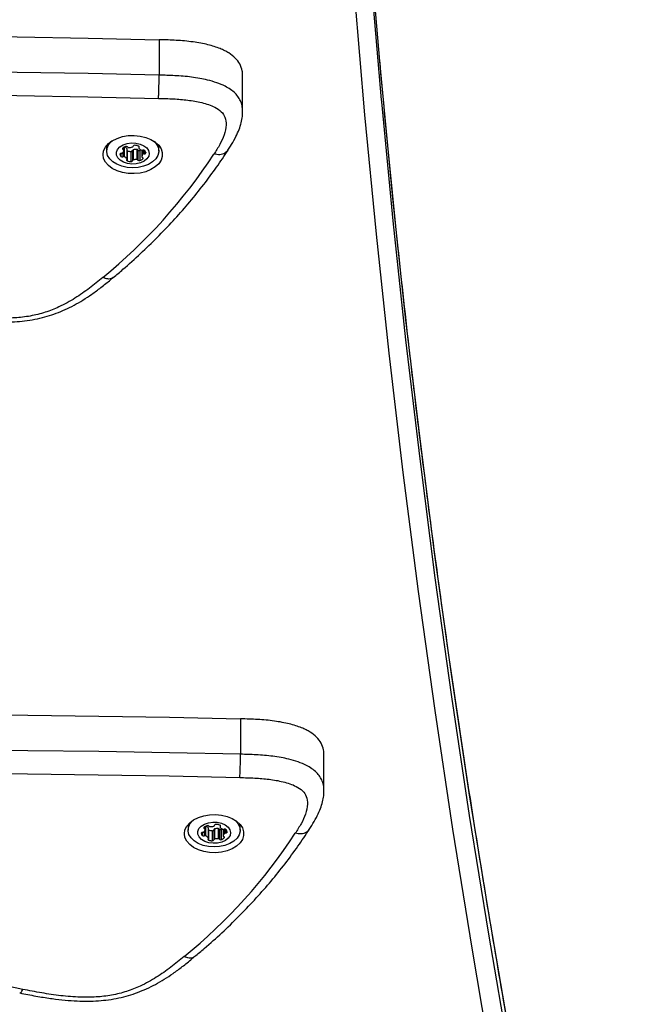
# Model space of a CAD drawing. Units: millimetres. Extents: x 0 to 8832, y 0 to 8043.
# Drawn here: x 2131 to 2316, y 1710 to 2009 of the extents above; entities that cross this region are included whole.
import ezdxf

# ---------------------------------------------------------------- set-up
doc = ezdxf.new("R2010")
doc.units = ezdxf.units.MM

msp = doc.modelspace()

# ---------------------------------------------------------------- linework, layer by layer
at = {"color": 7, "linetype": 'Continuous', "lineweight": 25, "ltscale": 50}
for p, q in [((2173.11, 2002.59), (2173.11, 1991.86)), ((2198.41, 1980.81), (2198.41, 1991.36)), ((2157.21, 1970.58), (2157.21, 1968.88)), ((2162.4, 1969.08), (2162.4, 1969.98)), ((2163.34, 1969.64), (2163.34, 1966.57)), ((2163.38, 1966.44), (2163.38, 1969.51)), ((2163.38, 1968.99), (2163.45, 1968.96)), ((2163.45, 1968.96), (2163.45, 1965.89)), ((2164.56, 1968.73), (2164.56, 1965.66)), ((2165.02, 1969), (2165.02, 1965.94)), ((2165.27, 1969.24), (2165.27, 1966.18)), ((2166.33, 1969.36), (2166.33, 1966.29)), ((2166.7, 1969.2), (2166.7, 1966.14)), ((2166.92, 1970.36), (2166.92, 1969.84)), ((2167.3, 1969.08), (2167.3, 1966.01)), ((2167.83, 1969.13), (2167.83, 1967.15)), ((2173.01, 1968.88), (2173.01, 1970.58)), ((2197.76, 1796.9), (2197.76, 1786.17)), ((2223.05, 1775.12), (2223.05, 1785.67)), ((2181.86, 1764.89), (2181.86, 1763.19)), ((2187.05, 1763.39), (2187.05, 1764.29)), ((2187.98, 1763.95), (2187.98, 1760.88)), ((2188.03, 1760.75), (2188.03, 1763.81)), ((2188.03, 1763.3), (2188.1, 1763.26)), ((2188.1, 1763.26), (2188.1, 1760.2)), ((2189.21, 1763.04), (2189.21, 1759.97)), ((2189.67, 1763.31), (2189.67, 1760.24)), ((2189.91, 1763.55), (2189.91, 1760.49)), ((2190.98, 1763.66), (2190.98, 1760.6)), ((2191.35, 1763.51), (2191.35, 1760.44)), ((2191.56, 1764.67), (2191.56, 1764.15)), ((2191.95, 1763.39), (2191.95, 1760.32)), ((2192.47, 1763.44), (2192.47, 1761.46)), ((2197.66, 1763.19), (2197.66, 1764.89))]:
    msp.add_line(p, q, dxfattribs=at)
at = {"color": 8, "linetype": 'Continuous', "lineweight": 25, "ltscale": 50}
for p, q in [((2161.5, 1968.21), (2161.5, 1967.26)), ((2162.11, 1968.42), (2162.11, 1967.14)), ((2162.19, 1969.84), (2162.19, 1969.32)), ((2162.55, 1970.07), (2162.55, 1967.13)), ((2166.99, 1970.3), (2166.99, 1969.99)), ((2167.83, 1969.13), (2167.83, 1967.17)), ((2168.18, 1969.14), (2168.18, 1967.88)), ((2168.58, 1969.15), (2168.58, 1968.01)), ((2169.04, 1968.42), (2169.04, 1968.29)), ((2168.17, 1966.83), (2168.17, 1966.52)), ((2186.15, 1762.52), (2186.15, 1761.57)), ((2186.75, 1762.73), (2186.75, 1761.45)), ((2186.84, 1764.15), (2186.84, 1763.63)), ((2187.2, 1764.38), (2187.2, 1761.44)), ((2191.63, 1764.61), (2191.63, 1764.3)), ((2192.47, 1763.44), (2192.47, 1761.48)), ((2192.83, 1763.44), (2192.83, 1762.19)), ((2193.22, 1763.46), (2193.22, 1762.32)), ((2193.69, 1762.73), (2193.69, 1762.59)), ((2192.81, 1761.14), (2192.81, 1760.83))]:
    msp.add_line(p, q, dxfattribs=at)
at = {"color": 7, "linetype": 'Continuous', "lineweight": 25, "ltscale": 50, "flags": 128}
for points in [[(2239.97, 1996.12), (2237.36, 2026.81), (2234.64, 2062.92), (2232.31, 2099.04), (2230.37, 2135.18)], [(2230.37, 2128.28), (2232.31, 2092.15), (2234.64, 2056.03), (2237.36, 2019.92), (2240.4, 1984.37)], [(2310.62, 1512.18), (2302.54, 1547.98), (2294.85, 1583.82), (2287.54, 1619.68), (2280.61, 1655.58), (2274.06, 1691.51), (2267.9, 1727.47), (2262.12, 1763.45), (2256.72, 1799.46), (2251.7, 1835.49), (2247.06, 1871.54), (2242.81, 1907.61), (2238.95, 1943.7), (2235.46, 1979.8), (2232.36, 2015.92), (2229.65, 2052.05), (2227.32, 2088.2), (2225.37, 2124.35)], [(2001.19, 2003.12), (2022.68, 2003.47), (2044.17, 2003.7), (2065.66, 2003.81), (2087.16, 2003.8), (2108.65, 2003.68), (2130.14, 2003.43), (2151.63, 2003.07), (2173.11, 2002.59)], [(2173.11, 1991.86), (2151.63, 1992.35), (2130.14, 1992.71), (2108.65, 1992.95), (2087.16, 1993.08), (2065.66, 1993.09), (2044.17, 1992.97), (2022.68, 1992.74), (2001.19, 1992.4)], [(2001.34, 1985.35), (2022.78, 1985.7), (2044.23, 1985.93), (2065.68, 1986.04), (2087.13, 1986.04), (2108.58, 1985.91), (2130.03, 1985.67), (2151.47, 1985.3), (2172.91, 1984.82)], [(2156.11, 1967.81), (2156.3, 1968.98), (2156.84, 1970.09), (2157.73, 1971.12), (2158.91, 1972), (2160.35, 1972.72), (2161.99, 1973.24), (2163.75, 1973.53), (2165.57, 1973.59), (2167.37, 1973.41), (2169.08, 1973.01), (2170.62, 1972.39), (2171.94, 1971.58), (2172.98, 1970.62), (2173.7, 1969.54), (2174.07, 1968.4), (2174.07, 1967.23), (2173.7, 1966.08), (2172.98, 1965), (2171.94, 1964.04), (2170.62, 1963.24), (2169.08, 1962.62), (2167.37, 1962.21), (2165.57, 1962.03), (2163.75, 1962.09), (2161.99, 1962.39), (2160.35, 1962.9), (2158.91, 1963.62), (2157.73, 1964.51), (2156.84, 1965.53), (2156.3, 1966.65), (2156.11, 1967.81)], [(2166.8, 1963.92), (2165.1, 1963.81), (2163.4, 1963.93), (2161.78, 1964.28), (2160.32, 1964.85), (2159.08, 1965.6), (2158.13, 1966.51), (2157.5, 1967.53), (2157.22, 1968.62), (2157.32, 1969.71), (2157.78, 1970.77), (2158.58, 1971.74), (2158.79, 1971.93)], [(2166.18, 1964.98), (2164.82, 1964.91), (2163.49, 1965.08), (2162.27, 1965.47), (2161.27, 1966.06), (2160.55, 1966.81), (2160.17, 1967.65), (2160.15, 1968.52), (2160.51, 1969.37), (2161.2, 1970.12), (2162.19, 1970.72), (2163.39, 1971.14), (2164.72, 1971.32), (2166.08, 1971.27), (2167.37, 1970.99), (2168.49, 1970.49), (2169.36, 1969.81), (2169.91, 1969.02), (2170.11, 1968.15), (2169.94, 1967.28), (2169.41, 1966.48), (2168.56, 1965.79), (2167.46, 1965.28), (2166.18, 1964.98)], [(2171.44, 1971.93), (2171.66, 1971.73), (2172.46, 1970.75), (2172.91, 1969.7), (2173, 1968.6), (2172.72, 1967.52), (2172.09, 1966.5), (2171.12, 1965.59), (2169.88, 1964.84), (2168.42, 1964.27), (2166.8, 1963.92)], [(2162.06, 1969.72), (2162.02, 1969.67), (2162, 1969.61), (2161.99, 1969.56), (2162, 1969.5), (2162.03, 1969.45), (2162.07, 1969.4), (2162.13, 1969.36), (2162.19, 1969.32)], [(2166.99, 1969.99), (2167.03, 1970.04), (2167.05, 1970.1), (2167.06, 1970.15), (2167.05, 1970.21), (2167.02, 1970.26), (2166.98, 1970.31), (2166.92, 1970.36), (2166.85, 1970.39)], [(2163.31, 1966.29), (2163.27, 1966.24), (2163.25, 1966.18), (2163.24, 1966.13), (2163.25, 1966.07), (2163.28, 1966.02), (2163.32, 1965.97), (2163.38, 1965.93), (2163.45, 1965.89)], [(2168.17, 1966.52), (2168.21, 1966.57), (2168.23, 1966.62), (2168.24, 1966.68), (2168.23, 1966.73), (2168.2, 1966.79), (2168.16, 1966.84), (2168.1, 1966.88), (2168.03, 1966.91)], [(2025.84, 1797.43), (2047.33, 1797.78), (2068.82, 1798.01), (2090.31, 1798.12), (2111.8, 1798.11), (2133.3, 1797.99), (2154.79, 1797.74), (2176.27, 1797.38), (2197.76, 1796.9)], [(2197.76, 1786.17), (2176.27, 1786.65), (2154.79, 1787.02), (2133.3, 1787.26), (2111.8, 1787.39), (2090.31, 1787.39), (2068.82, 1787.28), (2047.33, 1787.05), (2025.84, 1786.7)], [(2025.99, 1779.66), (2047.43, 1780.01), (2068.88, 1780.24), (2090.33, 1780.35), (2111.78, 1780.34), (2133.23, 1780.22), (2154.68, 1779.97), (2176.12, 1779.61), (2197.56, 1779.13)], [(2180.76, 1762.12), (2180.94, 1763.28), (2181.49, 1764.4), (2182.37, 1765.42), (2183.56, 1766.31), (2185, 1767.03), (2186.63, 1767.54), (2188.4, 1767.84), (2190.22, 1767.9), (2192.02, 1767.72), (2193.72, 1767.31), (2195.27, 1766.69), (2196.59, 1765.89), (2197.63, 1764.93), (2198.35, 1763.85), (2198.71, 1762.7), (2198.71, 1761.53), (2198.35, 1760.39), (2197.63, 1759.31), (2196.59, 1758.35), (2195.27, 1757.54), (2193.72, 1756.93), (2192.02, 1756.52), (2190.22, 1756.34), (2188.4, 1756.4), (2186.63, 1756.69), (2185, 1757.21), (2183.56, 1757.93), (2182.37, 1758.81), (2181.49, 1759.84), (2180.94, 1760.95), (2180.76, 1762.12)], [(2191.44, 1758.23), (2189.75, 1758.11), (2188.05, 1758.23), (2186.43, 1758.59), (2184.97, 1759.15), (2183.73, 1759.91), (2182.77, 1760.82), (2182.14, 1761.84), (2181.87, 1762.93), (2181.97, 1764.02), (2182.43, 1765.08), (2183.23, 1766.05), (2183.44, 1766.24)], [(2190.83, 1759.29), (2189.47, 1759.22), (2188.13, 1759.39), (2186.92, 1759.78), (2185.91, 1760.37), (2185.19, 1761.12), (2184.81, 1761.96), (2184.8, 1762.83), (2185.15, 1763.68), (2185.85, 1764.43), (2186.84, 1765.03), (2188.04, 1765.44), (2189.37, 1765.63), (2190.73, 1765.58), (2192.02, 1765.29), (2193.14, 1764.8), (2194.01, 1764.12), (2194.56, 1763.32), (2194.76, 1762.46), (2194.59, 1761.59), (2194.06, 1760.78), (2193.21, 1760.1), (2192.1, 1759.59), (2190.83, 1759.29)], [(2196.08, 1766.24), (2196.31, 1766.03), (2197.1, 1765.06), (2197.56, 1764), (2197.65, 1762.91), (2197.37, 1761.82), (2196.73, 1760.81), (2195.77, 1759.9), (2194.53, 1759.14), (2193.06, 1758.58), (2191.44, 1758.23)], [(2186.71, 1764.03), (2186.67, 1763.98), (2186.64, 1763.92), (2186.64, 1763.87), (2186.65, 1763.81), (2186.67, 1763.76), (2186.72, 1763.71), (2186.77, 1763.66), (2186.84, 1763.63)], [(2191.63, 1764.3), (2191.67, 1764.35), (2191.7, 1764.41), (2191.7, 1764.46), (2191.69, 1764.52), (2191.67, 1764.57), (2191.62, 1764.62), (2191.57, 1764.66), (2191.5, 1764.7)], [(2187.96, 1760.6), (2187.92, 1760.55), (2187.9, 1760.49), (2187.89, 1760.44), (2187.9, 1760.38), (2187.93, 1760.33), (2187.97, 1760.28), (2188.03, 1760.23), (2188.1, 1760.2)], [(2192.81, 1760.83), (2192.85, 1760.88), (2192.88, 1760.93), (2192.88, 1760.99), (2192.87, 1761.04), (2192.85, 1761.09), (2192.8, 1761.14), (2192.75, 1761.19), (2192.68, 1761.22)], [(2131.83, 1714.96), (2121.04, 1717.23), (2110.38, 1719.74), (2099.86, 1722.48), (2089.49, 1725.45), (2079.29, 1728.65), (2069.27, 1732.08), (2059.43, 1735.72), (2049.8, 1739.58), (2040.38, 1743.65), (2031.18, 1747.93), (2022.22, 1752.41), (2013.5, 1757.08)]]:
    msp.add_lwpolyline(points, dxfattribs=at)
at = {"color": 8, "linetype": 'Continuous', "lineweight": 25, "ltscale": 50, "flags": 128}
for points in [[(2315.56, 1523.38), (2307.49, 1559.16), (2299.81, 1594.97), (2292.5, 1630.82), (2285.58, 1666.69), (2279.03, 1702.6), (2272.87, 1738.53), (2267.09, 1774.49), (2261.69, 1810.48), (2256.68, 1846.49), (2252.05, 1882.52), (2247.8, 1918.57), (2243.94, 1954.63), (2240.45, 1990.72), (2239.97, 1996.12)], [(2240.4, 1984.37), (2240.45, 1983.82), (2243.94, 1947.74), (2247.8, 1911.67), (2252.05, 1875.62), (2256.68, 1839.59), (2261.69, 1803.59), (2267.09, 1767.6), (2272.87, 1731.64), (2279.03, 1695.71), (2285.58, 1659.8), (2292.5, 1623.92), (2299.81, 1588.08), (2307.49, 1552.26), (2315.56, 1516.48)]]:
    msp.add_lwpolyline(points, dxfattribs=at)
at = {"color": 7, "linetype": 'Continuous', "lineweight": 25, "ltscale": 2500}
for centre, radius, start, end in [((2161.57, 1967.82), 0.413, 79.4881, 161.1773), ((2161.69, 1968.77), 0.547, 265.9151, 310.8095), ((2161.27, 1969.18), 1.14, 313.0974, 354.1247), ((2163.56, 1968.13), 2.19, 107.1426, 133.5228), ((2162.12, 1969.05), 0.279, 2.9938, 74.5594), ((2161.92, 1968.46), 1.84, 39.961, 65.5911), ((2163.12, 1969.68), 0.578, 46.3914, 110.438), ((2163.18, 1969.5), 0.209, 1.0263, 40.3834), ((2164.63, 1971.91), 3.18, 248.1687, 268.6607), ((2163.89, 1970.45), 0.505, 223.8624, 271.3065), ((2164.01, 1973.26), 3.32, 268.029, 287.9417), ((2164.63, 1969.13), 0.413, 259.4881, 341.1773), ((2165.33, 1968.94), 0.312, 101.9179, 168.1777), ((2164.97, 1970.41), 0.312, 281.9179, 348.1777), ((2166.15, 1965.98), 3.38, 87.0211, 105.2006), ((2165.67, 1970.21), 0.413, 79.4881, 161.1773), ((2165.67, 1967.43), 3.18, 68.1687, 88.6607), ((2166.34, 1968.85), 0.505, 43.8624, 91.3065), ((2167.1, 1969.62), 0.578, 226.3914, 290.438), ((2167.12, 1969.84), 0.205, 131.2672, 220.3749), ((2168.45, 1970.97), 1.95, 220.5246, 249.0204), ((2166.47, 1971.59), 2.65, 288.25, 295.7662), ((2167.99, 1969.77), 0.661, 248.5666, 287.9751), ((2168.4, 1968.6), 0.578, 46.3914, 110.438), ((2168.65, 1968.42), 0.413, 259.4881, 341.1773), ((2168, 1968.34), 1.04, 357.0174, 40.489), ((2051.32, 2058.89), 165.61, 309.2214, 326.6911), ((2162.67, 1968.23), 1.51, 190.7419, 219.7243), ((2161.9, 1967.68), 0.578, 226.3914, 290.438), ((2162.31, 1966.51), 0.661, 68.5666, 107.9751), ((2161.85, 1965.31), 1.95, 40.5246, 69.0204), ((2163.18, 1966.44), 0.205, 311.2672, 40.3749), ((2164.63, 1968.85), 3.18, 248.1687, 268.6607), ((2164.63, 1966.07), 0.413, 259.4881, 341.1773), ((2165.33, 1965.87), 0.312, 101.9179, 168.1777), ((2166.15, 1962.91), 3.38, 87.0211, 105.2006), ((2166.34, 1965.79), 0.505, 43.8624, 91.3065), ((2167.1, 1966.56), 0.578, 226.3914, 290.438), ((2166.66, 1968.1), 2.19, 287.1426, 313.5228), ((2168.96, 1967.05), 1.14, 133.0974, 174.1247), ((2168.11, 1967.18), 0.279, 182.9938, 254.5594), ((2168.54, 1967.47), 0.547, 85.9151, 130.8095), ((2186.22, 1762.12), 0.413, 79.4881, 161.1773), ((2186.33, 1763.08), 0.547, 265.9151, 310.8095), ((2185.92, 1763.49), 1.14, 313.0974, 354.1247), ((2188.21, 1762.44), 2.19, 107.1426, 133.5228), ((2186.77, 1763.36), 0.279, 2.9938, 74.5594), ((2186.57, 1762.76), 1.84, 39.961, 65.5909), ((2187.77, 1763.99), 0.578, 46.3914, 110.438), ((2187.82, 1763.81), 0.209, 1.0263, 40.3834), ((2189.28, 1766.22), 3.18, 248.1687, 268.6607), ((2188.53, 1764.76), 0.505, 223.8624, 271.3065), ((2188.66, 1767.57), 3.32, 268.029, 287.9417), ((2189.28, 1763.44), 0.413, 259.4881, 341.1773), ((2189.98, 1763.24), 0.312, 101.9179, 168.1777), ((2189.62, 1764.72), 0.312, 281.9179, 348.1777), ((2190.8, 1760.28), 3.38, 87.0211, 105.2006), ((2190.31, 1764.52), 0.413, 79.4881, 161.1773), ((2190.31, 1761.74), 3.18, 68.1687, 88.6607), ((2190.99, 1763.16), 0.505, 43.8624, 91.3065), ((2191.75, 1763.93), 0.578, 226.3914, 290.438), ((2191.77, 1764.15), 0.205, 131.2672, 220.3749), ((2193.09, 1765.28), 1.95, 220.5246, 249.0204), ((2191.12, 1765.9), 2.65, 288.25, 295.7656), ((2192.64, 1764.08), 0.661, 248.5666, 287.9751), ((2193.04, 1762.91), 0.578, 46.3914, 110.438), ((2193.3, 1762.73), 0.413, 259.4881, 341.1773), ((2192.65, 1762.65), 1.04, 357.0174, 40.489), ((2075.97, 1853.2), 165.61, 309.2214, 326.6911), ((2187.32, 1762.54), 1.51, 190.7419, 219.7243), ((2186.55, 1761.99), 0.578, 226.3914, 290.438), ((2186.96, 1760.82), 0.661, 68.5666, 107.9751), ((2186.5, 1759.61), 1.95, 40.5246, 69.0204), ((2187.83, 1760.75), 0.205, 311.2672, 40.3749), ((2189.28, 1763.15), 3.18, 248.1687, 268.6607), ((2189.28, 1760.38), 0.413, 259.4881, 341.1773), ((2189.98, 1760.18), 0.312, 101.9179, 168.1777), ((2190.8, 1757.22), 3.38, 87.0211, 105.2006), ((2190.99, 1760.1), 0.505, 43.8624, 91.3065), ((2191.75, 1760.86), 0.578, 226.3914, 290.438), ((2191.31, 1762.41), 2.19, 287.1426, 313.5228), ((2193.6, 1761.36), 1.14, 133.0974, 174.1247), ((2192.75, 1761.49), 0.279, 182.9938, 254.5594), ((2193.19, 1761.78), 0.547, 85.9151, 130.8095)]:
    msp.add_arc(centre, radius, start, end, dxfattribs=at)
at = {"color": 7, "linetype": 'Continuous', "lineweight": 25, "ltscale": 50}
for points, knots in [([(2198.38, 1991.36), (2198.39, 1991.53), (2198.43, 1992.14), (2198.25, 1993.45), (2197.66, 1995.22), (2196.29, 1997.08), (2194.61, 1998.38), (2192.98, 1999.28), (2191.52, 1999.94), (2189.81, 2000.55), (2187.85, 2001.1), (2185.7, 2001.56), (2183.35, 2001.94), (2180.85, 2002.22), (2178.32, 2002.41), (2175.74, 2002.52), (2174.01, 2002.57), (2173.11, 2002.59)], [0, 0, 0, 0, 0.023166, 0.081178, 0.175778, 0.264719, 0.35389, 0.400471, 0.449071, 0.50719, 0.568357, 0.633092, 0.702804, 0.777138, 0.851023, 0.921994, 1, 1, 1, 1]), ([(2315.49, 1524.03), (2314.19, 1529.71), (2310.4, 1546.2), (2304.38, 1573.51), (2297.53, 1605.97), (2291, 1638.46), (2284.77, 1670.97), (2278.86, 1703.51), (2273.27, 1736.07), (2267.99, 1768.66), (2263.02, 1801.26), (2258.37, 1833.88), (2254.03, 1866.52), (2250, 1899.18), (2246.3, 1931.85), (2242.92, 1964.25), (2240.94, 1985.77), (2239.96, 1996.38)], [0, 0, 0, 0, 0.036273, 0.105238, 0.174203, 0.243169, 0.312134, 0.3811, 0.450067, 0.519034, 0.588001, 0.656968, 0.725936, 0.794903, 0.863871, 0.93284, 1, 1, 1, 1]), ([(2172.91, 1984.82), (2174.42, 1984.78), (2177.39, 1984.71), (2181.8, 1984.36), (2185.37, 1983.74), (2188.1, 1982.96), (2190.19, 1982.11), (2192.07, 1980.86), (2193.26, 1978.97), (2193.55, 1976.55), (2192.93, 1973.74), (2191.53, 1970.8), (2190.33, 1968.9), (2189.72, 1967.95)], [0, 0, 0, 0, 0.1091801, 0.2149657, 0.3204348, 0.3753299, 0.4300913, 0.4987411, 0.5672212, 0.6549887, 0.7691775, 0.8845783, 1, 1, 1, 1]), ([(2193.96, 1969.11), (2194.21, 1969.5), (2194.95, 1970.66), (2196.06, 1972.56), (2197.13, 1974.81), (2197.87, 1976.88), (2198.27, 1978.79), (2198.45, 1980.1), (2198.41, 1980.78), (2198.4, 1980.86)], [0, 0, 0, 0, 0.117281, 0.343824, 0.534406, 0.704579, 0.853585, 0.982677, 1, 1, 1, 1]), ([(2159.23, 1930.58), (2160.21, 1931.4), (2163.04, 1933.78), (2167.51, 1937.8), (2172.58, 1942.69), (2177.38, 1947.7), (2181.9, 1952.81), (2186.14, 1958.03), (2190.03, 1963.25), (2192.56, 1966.95), (2193.8, 1968.87), (2193.93, 1969.07)], [0, 0, 0, 0, 0.069803, 0.201775, 0.333723, 0.465619, 0.597448, 0.729199, 0.860857, 0.985333, 1, 1, 1, 1]), ([(2106.21, 1919.57), (2106.43, 1919.53), (2108.27, 1919.17), (2111.55, 1918.55), (2115.93, 1917.85), (2119.88, 1917.38), (2123.51, 1917.12), (2126.89, 1917.06), (2130.06, 1917.18), (2133.18, 1917.5), (2136.22, 1918.03), (2139.18, 1918.78), (2141.98, 1919.71), (2144.71, 1920.84), (2147.4, 1922.19), (2150.08, 1923.75), (2152.8, 1925.55), (2155.6, 1927.62), (2157.73, 1929.34), (2158.95, 1930.34), (2159.23, 1930.57)], [0, 0, 0, 0, 0.0115683, 0.0952563, 0.1688273, 0.2344829, 0.2940924, 0.3493075, 0.4013726, 0.4512807, 0.5052385, 0.5563753, 0.6069284, 0.6590872, 0.7136094, 0.7713994, 0.8335795, 0.9016948, 0.9780852, 1, 1, 1, 1]), ([(2156.04, 1930.59), (2154.71, 1929.51), (2152.06, 1927.33), (2147.71, 1924.26), (2143.22, 1921.77), (2138.64, 1919.96), (2134.13, 1918.81), (2129.37, 1918.27), (2124.18, 1918.23), (2118.65, 1918.68), (2112.87, 1919.54), (2109.08, 1920.28), (2107.18, 1920.65)], [0, 0, 0, 0, 0.11447, 0.228947, 0.342759, 0.428502, 0.514093, 0.599135, 0.684343, 0.789263, 0.894634, 1, 1, 1, 1]), ([(2223.03, 1785.67), (2223.04, 1785.84), (2223.07, 1786.45), (2222.9, 1787.76), (2222.31, 1789.53), (2220.93, 1791.39), (2219.25, 1792.69), (2217.63, 1793.59), (2216.17, 1794.25), (2214.46, 1794.86), (2212.5, 1795.41), (2210.35, 1795.87), (2207.99, 1796.25), (2205.5, 1796.53), (2202.97, 1796.72), (2200.39, 1796.83), (2198.66, 1796.87), (2197.76, 1796.9)], [0, 0, 0, 0, 0.023166, 0.081178, 0.175778, 0.264719, 0.35389, 0.400471, 0.449071, 0.50719, 0.568357, 0.633092, 0.702804, 0.777138, 0.851023, 0.921994, 1, 1, 1, 1]), ([(2197.56, 1779.13), (2199.07, 1779.09), (2202.04, 1779.01), (2206.44, 1778.66), (2210.02, 1778.05), (2212.74, 1777.27), (2214.83, 1776.42), (2216.72, 1775.17), (2217.91, 1773.28), (2218.19, 1770.86), (2217.58, 1768.05), (2216.18, 1765.11), (2214.97, 1763.21), (2214.37, 1762.26)], [0, 0, 0, 0, 0.10918, 0.214966, 0.320435, 0.37533, 0.430091, 0.498741, 0.567221, 0.654989, 0.769177, 0.884578, 1, 1, 1, 1]), ([(2218.61, 1763.42), (2218.86, 1763.81), (2219.6, 1764.97), (2220.7, 1766.87), (2221.78, 1769.12), (2222.52, 1771.19), (2222.91, 1773.1), (2223.09, 1774.41), (2223.05, 1775.09), (2223.05, 1775.17)], [0, 0, 0, 0, 0.117281, 0.343824, 0.534406, 0.704579, 0.853585, 0.982677, 1, 1, 1, 1]), ([(2183.88, 1724.89), (2184.86, 1725.71), (2187.68, 1728.08), (2192.16, 1732.11), (2197.23, 1737), (2202.02, 1742.01), (2206.55, 1747.12), (2210.79, 1752.34), (2214.68, 1757.56), (2217.2, 1761.26), (2218.44, 1763.18), (2218.58, 1763.38)], [0, 0, 0, 0, 0.069803, 0.201775, 0.333723, 0.465619, 0.597448, 0.729199, 0.860857, 0.985333, 1, 1, 1, 1]), ([(2130.86, 1713.88), (2131.08, 1713.84), (2132.92, 1713.47), (2136.2, 1712.85), (2140.57, 1712.16), (2144.53, 1711.69), (2148.16, 1711.43), (2151.53, 1711.37), (2154.71, 1711.49), (2157.83, 1711.81), (2160.87, 1712.33), (2163.83, 1713.09), (2166.63, 1714.02), (2169.35, 1715.15), (2172.05, 1716.49), (2174.73, 1718.05), (2177.44, 1719.86), (2180.24, 1721.93), (2182.38, 1723.64), (2183.6, 1724.65), (2183.87, 1724.88)], [0, 0, 0, 0, 0.0115683, 0.0952563, 0.1688273, 0.2344829, 0.2940924, 0.3493075, 0.4013726, 0.4512807, 0.5052385, 0.5563753, 0.6069284, 0.6590872, 0.7136094, 0.7713994, 0.8335795, 0.9016948, 0.9780852, 1, 1, 1, 1]), ([(2180.69, 1724.9), (2179.36, 1723.81), (2176.7, 1721.63), (2172.35, 1718.57), (2167.87, 1716.08), (2163.29, 1714.27), (2158.78, 1713.12), (2154.02, 1712.58), (2148.83, 1712.54), (2143.3, 1712.99), (2137.52, 1713.85), (2133.72, 1714.59), (2131.83, 1714.96)], [0, 0, 0, 0, 0.1144699, 0.2289468, 0.3427592, 0.4285023, 0.5140932, 0.5991348, 0.6843432, 0.7892632, 0.8946343, 1, 1, 1, 1])]:
    msp.add_open_spline(points, degree=3, knots=knots, dxfattribs=at)
for points in [[(2172.91, 1984.82), (2172.94, 1985.3), (2172.99, 1986.26), (2173.05, 1988.2), (2173.1, 1990.21), (2173.11, 1991.31), (2173.11, 1991.86)], [(2197.56, 1779.13), (2197.58, 1779.61), (2197.64, 1780.57), (2197.7, 1782.51), (2197.75, 1784.52), (2197.75, 1785.62), (2197.76, 1786.17)]]:
    msp.add_open_spline(points, degree=3, dxfattribs=at)
at = {"color": 8, "linetype": 'Continuous', "lineweight": 25, "ltscale": 50}
for points, knots in [([(2198.4, 1980.63), (2198.39, 1981.14), (2198.37, 1982.18), (2197.96, 1983.68), (2197.23, 1985.11), (2196.17, 1986.39), (2194.78, 1987.54), (2192.93, 1988.62), (2190.59, 1989.6), (2187.21, 1990.58), (2182.93, 1991.33), (2177.98, 1991.74), (2174.69, 1991.82), (2173.11, 1991.86)], [0, 0, 0, 0, 0.067522, 0.139566, 0.203312, 0.268779, 0.332174, 0.39734, 0.483382, 0.571601, 0.716, 0.863697, 1, 1, 1, 1]), ([(2193.94, 1969.13), (2193.66, 1968.79), (2193.08, 1968.09), (2191.53, 1967.64), (2190.33, 1967.85), (2189.72, 1967.95)], [0, 0, 0, 0, 0.321566, 0.660783, 1, 1, 1, 1]), ([(2159.17, 1930.65), (2159.07, 1930.53), (2158.7, 1930.12), (2157.57, 1930.02), (2156.55, 1930.4), (2156.04, 1930.59)], [0, 0, 0, 0, 0.164963, 0.582482, 1, 1, 1, 1]), ([(2223.05, 1774.94), (2223.04, 1775.45), (2223.02, 1776.49), (2222.61, 1777.99), (2221.87, 1779.42), (2220.82, 1780.7), (2219.42, 1781.84), (2217.58, 1782.93), (2215.23, 1783.9), (2211.85, 1784.89), (2207.57, 1785.64), (2202.63, 1786.04), (2199.34, 1786.13), (2197.76, 1786.17)], [0, 0, 0, 0, 0.067522, 0.139566, 0.203312, 0.268779, 0.332174, 0.39734, 0.483382, 0.571601, 0.716, 0.863697, 1, 1, 1, 1]), ([(2218.59, 1763.44), (2218.31, 1763.09), (2217.73, 1762.39), (2216.18, 1761.95), (2214.97, 1762.16), (2214.37, 1762.26)], [0, 0, 0, 0, 0.321566, 0.660783, 1, 1, 1, 1]), ([(2183.82, 1724.96), (2183.72, 1724.84), (2183.34, 1724.43), (2182.22, 1724.32), (2181.2, 1724.71), (2180.69, 1724.9)], [0, 0, 0, 0, 0.164963, 0.5824815, 1, 1, 1, 1]), ([(2130.86, 1713.93), (2130.99, 1713.94), (2131.27, 1713.94), (2131.63, 1714.6), (2131.83, 1714.96)], [0, 0, 0, 0, 0.455377, 1, 1, 1, 1])]:
    msp.add_open_spline(points, degree=3, knots=knots, dxfattribs=at)

doc.saveas('drawing.dxf')
